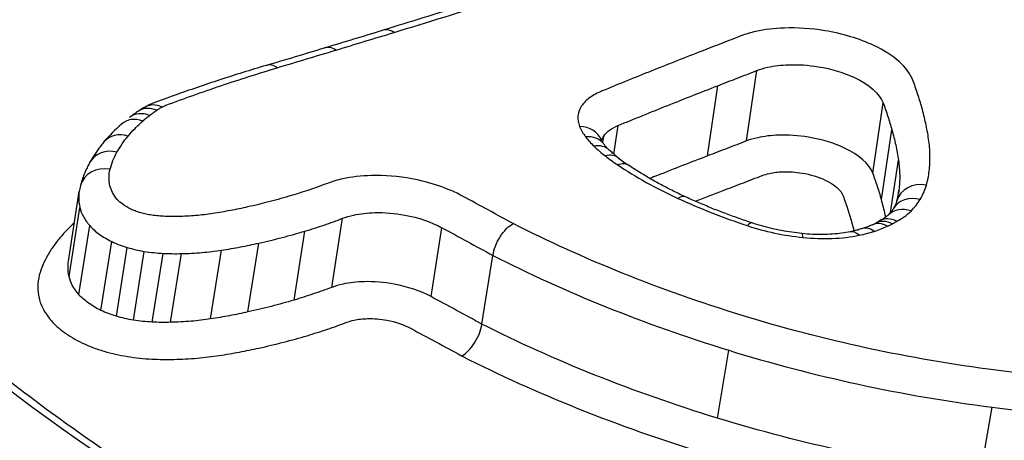
# Model space of a CAD drawing. Units: millimetres. Extents: x -3190 to 5310, y -2735 to 4074.
# Drawn here: x 2944 to 2947, y -407 to -406 of the extents above; entities that cross this region are included whole.
import ezdxf

# ---------------------------------------------------------------- set-up
doc = ezdxf.new("R2010")
doc.units = ezdxf.units.MM
doc.header["$LTSCALE"] = 100
doc.layers.add('SW_Toestellen', color=2, linetype='Continuous')

msp = doc.modelspace()

# ---------------------------------------------------------------- linework, layer by layer
at = {"layer": 'SW_Toestellen'}
for p, q in [((2946.527, -406.2029), (2946.5648, -405.9417)), ((2946.382, -406.2586), (2946.4201, -405.9979)), ((2946.9953, -406.3221), (2947.0337, -406.062)), ((2946.0344, -406.2522), (2946.0503, -406.1457)), ((2945.9931, -406.209), (2945.9967, -406.185)), ((2947.0275, -406.4208), (2947.0663, -406.1616)), ((2947.061, -406.469), (2947.0905, -406.2743)), ((2944.0105, -406.649), (2944.0503, -406.3911)), ((2947.0894, -406.4053), (2947.0923, -406.3862)), ((2944.013, -406.7067), (2944.0528, -406.4501)), ((2944.0494, -406.7733), (2944.0895, -406.5173)), ((2944.9877, -406.7464), (2945.0277, -406.4901)), ((2944.8475, -406.7936), (2944.8877, -406.5378)), ((2945.3564, -406.7809), (2945.3965, -406.525)), ((2944.1311, -406.8319), (2944.1715, -406.5764)), ((2944.6763, -406.8378), (2944.7167, -406.5823)), ((2944.1883, -406.8537), (2944.2287, -406.5984)), ((2944.2515, -406.868), (2944.292, -406.6128)), ((2944.321, -406.8753), (2944.3615, -406.6202)), ((2944.3894, -406.8762), (2944.4299, -406.6212)), ((2944.5381, -406.8636), (2944.5786, -406.6084)), ((2945.5451, -406.8829), (2945.5856, -406.6279)), ((2946.4187, -407.2317), (2946.4605, -406.9799)), ((2947.3954, -407.4412), (2947.438, -407.1912))]:
    msp.add_line(p, q, dxfattribs=at)
for centre, major_axis, ratio, start_param, end_param in [((2947.8553, -435.9713), (-2.971, -36.8302), 0.29651, 1.463741, 3.528787), ((2907.5535, -401.3276), (-57.5334, -7.3922), 0.205487, 2.251934, 2.256883), ((2945.206, -405.8876), (-0.029, 0.0957), 0.619722, 5.636929, 6.283185), ((2907.3958, -400.7749), (-57.7162, -7.0529), 0.212781, 2.24829, 2.253228), ((2944.9899, -405.9529), (-0.0289, 0.0957), 0.61596, 5.634401, 6.283185), ((2944.7728, -406.0182), (-0.0287, 0.0958), 0.612201, 5.631915, 6.283185), ((2944.8612, -406.5639), (-0.7409, 0.2942), 0.657972, 5.800312, 5.849277), ((2944.325, -406.1757), (-0.0548, 0.0837), 0.766267, 5.422444, 6.283185), ((2944.3445, -406.1638), (-0.0497, 0.0868), 0.74381, 5.467658, 6.283185), ((2944.2736, -406.2153), (-0.0661, 0.0751), 0.806515, 5.308621, 6.283185), ((2944.9386, -406.6227), (-0.8304, 0.3407), 0.648758, 5.863545, 5.927478), ((2944.2986, -406.1946), (-0.0614, 0.0789), 0.791638, 5.357564, 6.283185), ((2945.3952, -406.8618), (-1.3476, 0.4929), 0.602398, 5.965932, 6.067639), ((2945.8944, -406.2357), (0.093, 0.0368), 0.838164, 0, 1.116978), ((2944.2188, -406.271), (-0.0766, 0.0643), 0.833819, 5.183314, 6.283185), ((2945.9168, -406.274), (0.0792, 0.061), 0.774251, 0, 0.890766), ((2945.9477, -406.3084), (0.0696, 0.0718), 0.714167, 0, 0.783023), ((2944.1775, -406.3305), (-0.0873, 0.0488), 0.854404, 5.022279, 6.283185), ((2945.9897, -406.3446), (0.0612, 0.0791), 0.647467, 0, 0.707898), ((2946.6316, -406.2048), (-0.7094, 0.1611), 0.397243, 0.707498, 0.7996), ((2944.1517, -406.3939), (-0.0967, 0.0254), 0.866041, 4.802814, 6.283185), ((2946.0354, -406.3775), (0.0558, 0.083), 0.595738, 0, 0.667426), ((2944.4678, -406.4659), (-0.4155, 0.0858), 0.723124, 6.2444, 6.319916), ((2947.1807, -406.4527), (-0.0961, 0.0277), 0.863832, 4.821918, 6.283185), ((2946.2591, -406.5016), (0.0417, 0.0909), 0.423271, 0, 0.588713), ((2947.1576, -406.5055), (-0.0858, 0.0514), 0.846779, 5.042168, 6.283185), ((2945.4851, -406.3498), (1.6084, -0.0156), 0.366453, 6.181779, 6.230482), ((2947.1238, -406.5482), (-0.0707, 0.0707), 0.809822, 5.245347, 6.283185), ((2946.5163, -406.6024), (0.0314, 0.0949), 0.264676, 0, 0.554647), ((2947.0361, -406.6047), (-0.0418, 0.0908), 0.685435, 5.511095, 6.283185), ((2946.6329, -406.4338), (-0.4428, -0.003), 0.321507, 2.523522, 2.579217), ((2947.054, -406.5959), (-0.046, 0.0888), 0.709693, 5.478744, 6.283185), ((2946.7226, -406.6462), (0.0102, 0.0995), 0.093817, 5.745469, 6.283185), ((2946.9314, -406.6381), (-0.0201, 0.098), 0.511244, 5.648562, 6.283185), ((2946.9872, -406.6236), (-0.0306, 0.0952), 0.607238, 5.588091, 6.283185)]:
    msp.add_ellipse(centre, major_axis=major_axis, ratio=ratio, start_param=start_param, end_param=end_param, dxfattribs=at)
for points, knots in [([(2944.3184, -421.5693), (2944.3146, -421.5312), (2944.3107, -421.4931), (2944.1028, -419.4589), (2943.8563, -417.5327), (2942.9841, -411.9212), (2942.238, -408.5557), (2940.786, -403.8396), (2940.1518, -402.2018), (2938.7425, -399.3693), (2937.9634, -398.2368), (2936.3029, -396.6769), (2935.4255, -396.3056), (2934.5494, -396.3816)], [-5.393075, -5.393075, -5.393075, -5.393075, -5.380776, -5.380776, -4.736422, -4.736422, -3.413264, -3.413264, -2.527581, -2.527581, -1.560126, -1.560126, -0.531295, -0.531295, -0.531295, -0.531295]), ([(2948.4331, -440.8743), (2948.3415, -438.8514), (2948.2129, -436.808), (2947.8852, -432.7353), (2947.6863, -430.7061), (2947.2226, -426.709), (2946.958, -424.7413), (2946.3686, -420.9116), (2946.0437, -419.0501), (2945.3392, -415.4726), (2944.9594, -413.7577), (2944.1487, -410.5054), (2943.7173, -408.9708), (2942.8096, -406.1264), (2942.3334, -404.8187), (2941.3344, -402.4578), (2940.8133, -401.4049), (2939.6845, -399.5431), (2939.0827, -398.7298), (2937.9302, -397.6371), (2937.4659, -397.2774), (2936.3812, -396.6914), (2935.7523, -396.4677), (2935.0712, -396.3892)], [-1.185324, -1.185324, -1.185324, -1.185324, -1.022092, -1.022092, -0.859162, -0.859162, -0.696223, -0.696223, -0.532889, -0.532889, -0.368551, -0.368551, -0.20208, -0.20208, -0.0344, -0.0344, 0.13328, 0.13328, 0.30096, 0.30096, 0.396218, 0.396218, 0.491477, 0.491477, 0.491477, 0.491477]), ([(2948.8127, -408.7637), (2949.8212, -408.7637), (2950.7632, -408.5596), (2952.1506, -407.8644), (2952.6132, -407.3912), (2952.931, -406.4403), (2952.846, -405.9714), (2952.2194, -405.1182), (2951.6672, -404.7371), (2950.4123, -404.214), (2949.7756, -404.0357), (2948.5812, -403.8118), (2948.0397, -403.7447), (2947.1662, -403.6843), (2946.8319, -403.6727), (2946.5055, -403.6727)], [-1.627453, -1.627453, -1.627453, -1.627453, -1.314426, -1.314426, -1.015302, -1.015302, -0.747997, -0.747997, -0.474083, -0.474083, -0.263379, -0.263379, -0.1013, -0.1013, 0, 0, 0, 0]), ([(2946.5205, -403.8018), (2946.8406, -403.8018), (2947.1684, -403.8132), (2948.0249, -403.8728), (2948.5559, -403.9388), (2949.7267, -404.1592), (2950.3507, -404.3345), (2951.5803, -404.8481), (2952.121, -405.2215), (2952.6833, -405.987), (2952.7829, -406.3617), (2952.7244, -406.7301)], [0, 0, 0, 0, 0.1012998, 0.1012998, 0.2633794, 0.2633794, 0.4740829, 0.4740829, 0.7479974, 0.7479974, 0.9703667, 0.9703667, 0.9703667, 0.9703667]), ([(2952.6981, -406.8526), (2952.7166, -406.546), (2952.625, -406.2378), (2952.1276, -405.5223), (2951.5898, -405.1424), (2950.3562, -404.621), (2949.727, -404.4434), (2948.5462, -404.2205), (2948.0106, -404.1538), (2947.1467, -404.0938), (2946.816, -404.0823), (2946.4932, -404.0823)], [-0.9025017, -0.9025017, -0.9025017, -0.9025017, -0.7250498, -0.7250498, -0.4598614, -0.4598614, -0.2554786, -0.2554786, -0.098261, -0.098261, 0, 0, 0, 0]), ([(2947.0516, -404.222), (2947.192, -404.2276), (2947.3331, -404.2354), (2947.9957, -404.2817), (2948.5207, -404.3473), (2949.6778, -404.5666), (2950.2941, -404.7413), (2951.5021, -405.2529), (2952.0284, -405.625), (2952.5894, -406.4319), (2952.6571, -406.8589), (2952.5168, -407.2665)], [0.0555994, 0.0555994, 0.0555994, 0.0555994, 0.098261, 0.098261, 0.2554786, 0.2554786, 0.4598614, 0.4598614, 0.7250498, 0.7250498, 0.9705024, 0.9705024, 0.9705024, 0.9705024]), ([(2948.7968, -408.7421), (2948.6654, -408.7421), (2948.533, -408.7387), (2948.2667, -408.7254), (2948.1328, -408.7153), (2947.8645, -408.6887), (2947.73, -408.6721), (2947.4615, -408.6324), (2947.3274, -408.6094), (2947.0603, -408.5571), (2946.9273, -408.5279), (2946.6635, -408.4635), (2946.5326, -408.4284), (2946.2736, -408.3527), (2946.1456, -408.312), (2945.8932, -408.2257), (2945.7689, -408.1799), (2945.5248, -408.0838), (2945.405, -408.0335), (2945.1706, -407.9287), (2945.056, -407.8742), (2944.8329, -407.7617), (2944.7243, -407.7037), (2944.5138, -407.5848), (2944.4119, -407.5238), (2944.2154, -407.3996), (2944.1207, -407.3363), (2943.9393, -407.2079), (2943.8525, -407.1429), (2943.6873, -407.0117), (2943.6088, -406.9456), (2943.4606, -406.8128), (2943.3908, -406.7462), (2943.2605, -406.6131), (2943.1998, -406.5465), (2943.0878, -406.4141), (2943.0364, -406.3482), (2942.9432, -406.2176), (2942.9014, -406.1529), (2942.8272, -406.0249), (2942.7948, -405.9617), (2942.7423, -405.8429), (2942.7212, -405.7871), (2942.6786, -405.6503), (2942.662, -405.5706), (2942.6464, -405.4168), (2942.6473, -405.3427), (2942.6566, -405.2712)], [0, 0, 0, 0, 0.0412875, 0.0412875, 0.0825821, 0.0825821, 0.1238748, 0.1238748, 0.1651616, 0.1651616, 0.206437, 0.206437, 0.2476923, 0.2476923, 0.2889144, 0.2889144, 0.3300919, 0.3300919, 0.3712141, 0.3712141, 0.4122694, 0.4122694, 0.4532422, 0.4532422, 0.4941152, 0.4941152, 0.5348748, 0.5348748, 0.57551, 0.57551, 0.616012, 0.616012, 0.6563729, 0.6563729, 0.6965927, 0.6965927, 0.7366919, 0.7366919, 0.776726, 0.776726, 0.8168104, 0.8168104, 0.853381, 0.853381, 0.9082369, 0.9082369, 0.9630928, 0.9630928, 0.9630928, 0.9630928]), ([(2945.912, -405.5616), (2945.8638, -405.5772), (2945.8154, -405.5927), (2945.7183, -405.6238), (2945.6696, -405.6392), (2945.5718, -405.67), (2945.5228, -405.6854), (2945.4245, -405.716), (2945.3752, -405.7312), (2945.2763, -405.7616), (2945.2267, -405.7768), (2945.177, -405.7919)], [0, 0, 0, 0, 0.01991622, 0.01991622, 0.03983245, 0.03983245, 0.05974867, 0.05974867, 0.0796649, 0.0796649, 0.09958112, 0.09958112, 0.09958112, 0.09958112]), ([(2945.2186, -405.8003), (2945.3432, -405.7624), (2945.4668, -405.7241), (2945.7123, -405.647), (2945.8342, -405.608), (2945.955, -405.5688)], [-0.09958112, -0.09958112, -0.09958112, -0.09958112, -0.04978954, -0.04978954, 0, 0, 0, 0]), ([(2947.1439, -405.9772), (2947.1265, -405.9304), (2947.0736, -405.8837), (2946.9459, -405.8237), (2946.8824, -405.8047), (2946.7665, -405.7857), (2946.715, -405.7822), (2946.6293, -405.7852), (2946.5938, -405.7896), (2946.5417, -405.8011), (2946.5231, -405.8067), (2946.5061, -405.8132)], [-0.08246372, -0.08246372, -0.08246372, -0.08246372, -0.05438722, -0.05438722, -0.03447078, -0.03447078, -0.01915043, -0.01915043, -0.00736555, -0.00736555, 0, 0, 0, 0]), ([(2945.0025, -405.8659), (2945.0386, -405.855), (2945.0746, -405.8441), (2945.1467, -405.8222), (2945.1826, -405.8113), (2945.2186, -405.8003)], [-0.02872078, -0.02872078, -0.02872078, -0.02872078, -0.01436035, -0.01436035, 0, 0, 0, 0]), ([(2946.5061, -405.8132), (2946.482, -405.8225), (2946.4579, -405.8319), (2946.4097, -405.8506), (2946.3856, -405.8599), (2946.3615, -405.8693)], [-0.02096207, -0.02096207, -0.02096207, -0.02096207, -0.01048103, -0.01048103, 0, 0, 0, 0]), ([(2942.7054, -405.8893), (2942.7527, -405.9907), (2942.8115, -406.0937), (2943.1944, -406.6606), (2943.7321, -407.1409), (2944.9563, -407.8753), (2945.5784, -408.155), (2946.752, -408.5213), (2947.2864, -408.6377), (2948.1533, -408.7432), (2948.4863, -408.7637), (2948.8127, -408.7637)], [-0.8095074, -0.8095074, -0.8095074, -0.8095074, -0.7479974, -0.7479974, -0.4740829, -0.4740829, -0.2633794, -0.2633794, -0.1012998, -0.1012998, 0, 0, 0, 0]), ([(2944.7855, -405.9313), (2944.8217, -405.9204), (2944.8579, -405.9095), (2944.9303, -405.8877), (2944.9664, -405.8768), (2945.0025, -405.8659)], [-0.0287211, -0.0287211, -0.0287211, -0.0287211, -0.01436051, -0.01436051, 0, 0, 0, 0]), ([(2946.3615, -405.8693), (2946.2993, -405.8935), (2946.2373, -405.9179), (2946.1138, -405.9673), (2946.0523, -405.9922), (2945.991, -406.0174)], [-0.05410613, -0.05410613, -0.05410613, -0.05410613, -0.02705278, -0.02705278, 0, 0, 0, 0]), ([(2944.7441, -405.9224), (2944.7152, -405.9311), (2944.6864, -405.9399), (2944.6294, -405.9578), (2944.601, -405.9669), (2944.5447, -405.9854), (2944.5167, -405.9948), (2944.4612, -406.0138), (2944.4335, -406.0235), (2944.3787, -406.0431), (2944.3515, -406.0531), (2944.3245, -406.0632)], [0.00000234, 0.00000234, 0.00000234, 0.00000234, 0.01129402, 0.01129402, 0.0225857, 0.0225857, 0.03387737, 0.03387737, 0.04516905, 0.04516905, 0.05645325, 0.05645325, 0.05645325, 0.05645325]), ([(2944.3724, -406.0704), (2944.4388, -406.0455), (2944.5065, -406.0215), (2944.6442, -405.9751), (2944.7143, -405.9528), (2944.7855, -405.9313)], [-0.05646073, -0.05646073, -0.05646073, -0.05646073, -0.02823181, -0.02823181, -0.000006, -0.000006, -0.000006, -0.000006]), ([(2946.5648, -405.9417), (2946.5773, -405.9369), (2946.591, -405.9328), (2946.6293, -405.9243), (2946.6554, -405.9211), (2946.7185, -405.9189), (2946.7564, -405.9214), (2946.8417, -405.9354), (2946.8883, -405.9494), (2946.9821, -405.9935), (2947.0209, -406.0278), (2947.0337, -406.062)], [0, 0, 0, 0, 0.00736555, 0.00736555, 0.01915043, 0.01915043, 0.03447078, 0.03447078, 0.05438722, 0.05438722, 0.08246372, 0.08246372, 0.08246372, 0.08246372]), ([(2946.4201, -405.9979), (2946.4442, -405.9885), (2946.4683, -405.9791), (2946.5166, -405.9604), (2946.5407, -405.9511), (2946.5648, -405.9417)], [0, 0, 0, 0, 0.01048103, 0.01048103, 0.02096207, 0.02096207, 0.02096207, 0.02096207]), ([(2946.0503, -406.1457), (2946.1115, -406.1206), (2946.1729, -406.0957), (2946.2961, -406.0464), (2946.358, -406.022), (2946.4201, -405.9979)], [0, 0, 0, 0, 0.02705278, 0.02705278, 0.05410613, 0.05410613, 0.05410613, 0.05410613]), ([(2947.1773, -406.0793), (2947.1725, -406.0622), (2947.1673, -406.0452), (2947.1561, -406.0111), (2947.1502, -405.9941), (2947.1439, -405.9772)], [-0.0203613, -0.0203613, -0.0203613, -0.0203613, -0.01018061, -0.01018061, 0, 0, 0, 0]), ([(2945.991, -406.0174), (2945.9736, -406.0245), (2945.9583, -406.0329), (2945.9327, -406.0516), (2945.9224, -406.062), (2945.9149, -406.0732)], [-0.01535379, -0.01535379, -0.01535379, -0.01535379, -0.00767661, -0.00767661, 0, 0, 0, 0]), ([(2944.3245, -406.0632), (2944.3225, -406.0639), (2944.3206, -406.0647), (2944.3166, -406.0663), (2944.3146, -406.0672), (2944.3106, -406.0689), (2944.3086, -406.0698), (2944.3047, -406.0717), (2944.3027, -406.0727), (2944.2988, -406.0748), (2944.2968, -406.0759), (2944.2948, -406.077)], [-0.0000032, -0.0000032, -0.0000032, -0.0000032, 0.000458608, 0.000458608, 0.000920416, 0.000920416, 0.001382223, 0.001382223, 0.001844031, 0.001844031, 0.002305839, 0.002305839, 0.002305839, 0.002305839]), ([(2944.338, -406.0894), (2944.3411, -406.0873), (2944.3443, -406.0853), (2944.3508, -406.0813), (2944.3541, -406.0793), (2944.3575, -406.0774)], [-0.003490174, -0.003490174, -0.003490174, -0.003490174, -0.001745087, -0.001745087, 0, 0, 0, 0]), ([(2944.3575, -406.0774), (2944.3597, -406.0761), (2944.362, -406.0749), (2944.367, -406.0726), (2944.3696, -406.0715), (2944.3723, -406.0705), (2944.3724, -406.0705), (2944.3724, -406.0705), (2944.3724, -406.0704)], [-0.002305839, -0.002305839, -0.002305839, -0.002305839, -0.001152919, -0.001152919, 0, 0, 0, 0.000013227, 0.000013227, 0.000013227, 0.000013227]), ([(2945.9149, -406.0732), (2945.9072, -406.0847), (2945.9026, -406.0971), (2945.9001, -406.1228), (2945.9021, -406.1361), (2945.9074, -406.1495)], [-0.01581315, -0.01581315, -0.01581315, -0.01581315, -0.00790651, -0.00790651, 0, 0, 0, 0]), ([(2947.0337, -406.062), (2947.0398, -406.0785), (2947.0456, -406.0951), (2947.0565, -406.1283), (2947.0616, -406.1449), (2947.0663, -406.1616)], [0, 0, 0, 0, 0.01018061, 0.01018061, 0.0203613, 0.0203613, 0.0203613, 0.0203613]), ([(2947.2025, -406.1958), (2947.1996, -406.1764), (2947.196, -406.1569), (2947.1876, -406.1181), (2947.1828, -406.0987), (2947.1773, -406.0793)], [-0.02308746, -0.02308746, -0.02308746, -0.02308746, -0.01154361, -0.01154361, 0, 0, 0, 0]), ([(2944.2865, -406.1291), (2944.2905, -406.1255), (2944.2946, -406.122), (2944.3029, -406.1151), (2944.3072, -406.1117), (2944.3115, -406.1083)], [-0.005404205, -0.005404205, -0.005404205, -0.005404205, -0.002702103, -0.002702103, 0, 0, 0, 0]), ([(2944.3115, -406.1083), (2944.3157, -406.105), (2944.32, -406.1018), (2944.3288, -406.0955), (2944.3333, -406.0924), (2944.338, -406.0894)], [-0.005187237, -0.005187237, -0.005187237, -0.005187237, -0.002593619, -0.002593619, 0, 0, 0, 0]), ([(2944.2319, -406.1849), (2944.24, -406.1752), (2944.2486, -406.1658), (2944.2668, -406.1471), (2944.2764, -406.138), (2944.2865, -406.1291)], [-0.01368545, -0.01368545, -0.01368545, -0.01368545, -0.00684331, -0.00684331, 0, 0, 0, 0]), ([(2945.9074, -406.1495), (2945.91, -406.1559), (2945.9131, -406.1624), (2945.9206, -406.1752), (2945.9249, -406.1816), (2945.9298, -406.188)], [-0.007579692, -0.007579692, -0.007579692, -0.007579692, -0.003789846, -0.003789846, 0, 0, 0, 0]), ([(2945.9967, -406.185), (2946.002, -406.1771), (2946.0092, -406.1698), (2946.0273, -406.1566), (2946.038, -406.1507), (2946.0503, -406.1457)], [0, 0, 0, 0, 0.00767661, 0.00767661, 0.01535379, 0.01535379, 0.01535379, 0.01535379]), ([(2944.1906, -406.2446), (2944.1963, -406.2343), (2944.2026, -406.2242), (2944.2164, -406.2043), (2944.2239, -406.1945), (2944.2319, -406.1849)], [-0.01358174, -0.01358174, -0.01358174, -0.01358174, -0.00679147, -0.00679147, 0, 0, 0, 0]), ([(2945.9298, -406.188), (2945.9343, -406.1938), (2945.9391, -406.1996), (2945.9495, -406.2111), (2945.955, -406.2168), (2945.9608, -406.2224)], [-0.006945682, -0.006945682, -0.006945682, -0.006945682, -0.003472841, -0.003472841, 0, 0, 0, 0]), ([(2946.9953, -406.3221), (2946.9828, -406.2884), (2946.9443, -406.2546), (2946.8515, -406.2108), (2946.8045, -406.1968), (2946.719, -406.1829), (2946.6812, -406.1804), (2946.6181, -406.1825), (2946.5919, -406.1856), (2946.5534, -406.1941), (2946.5396, -406.1981), (2946.527, -406.2029)], [-0.03862951, -0.03862951, -0.03862951, -0.03862951, -0.02578969, -0.02578969, -0.01634558, -0.01634558, -0.00908088, -0.00908088, -0.00349265, -0.00349265, 0, 0, 0, 0]), ([(2947.0663, -406.1616), (2947.0716, -406.1803), (2947.0762, -406.1991), (2947.0843, -406.2367), (2947.0878, -406.2555), (2947.0905, -406.2743)], [0, 0, 0, 0, 0.01154361, 0.01154361, 0.02308746, 0.02308746, 0.02308746, 0.02308746]), ([(2944.1423, -406.2067), (2944.1383, -406.2114), (2944.1344, -406.2162), (2944.1269, -406.2259), (2944.1232, -406.2308), (2944.116, -406.2407), (2944.1126, -406.2457), (2944.1058, -406.2558), (2944.1025, -406.2609), (2944.0962, -406.2712), (2944.0931, -406.2764), (2944.0902, -406.2817)], [0, 0, 0, 0, 0.00271635, 0.00271635, 0.0054327, 0.0054327, 0.00814904, 0.00814904, 0.01086539, 0.01086539, 0.01358174, 0.01358174, 0.01358174, 0.01358174]), ([(2945.9608, -406.2224), (2945.9672, -406.2286), (2945.9738, -406.2347), (2945.9879, -406.2468), (2945.9952, -406.2528), (2946.0028, -406.2587)], [-0.007582128, -0.007582128, -0.007582128, -0.007582128, -0.003791064, -0.003791064, 0, 0, 0, 0]), ([(2945.996, -406.213), (2945.995, -406.2117), (2945.9941, -406.2105), (2945.9925, -406.2082), (2945.9918, -406.2071), (2945.9905, -406.2051), (2945.99, -406.2041), (2945.989, -406.2023), (2945.9886, -406.2015), (2945.9879, -406.2001), (2945.9876, -406.1994), (2945.9874, -406.1989)], [0, 0, 0, 0, 0.001515938, 0.001515938, 0.003031877, 0.003031877, 0.004547815, 0.004547815, 0.006063754, 0.006063754, 0.007579692, 0.007579692, 0.007579692, 0.007579692]), ([(2946.0172, -406.2366), (2946.0155, -406.2349), (2946.0139, -406.2333), (2946.0107, -406.23), (2946.0092, -406.2284), (2946.0062, -406.2252), (2946.0048, -406.2237), (2946.0021, -406.2206), (2946.0008, -406.219), (2945.9983, -406.216), (2945.9971, -406.2145), (2945.996, -406.213)], [0, 0, 0, 0, 0.001389136, 0.001389136, 0.002778273, 0.002778273, 0.004167409, 0.004167409, 0.005556546, 0.005556546, 0.006945682, 0.006945682, 0.006945682, 0.006945682]), ([(2946.527, -406.2029), (2946.5028, -406.2122), (2946.4786, -406.2214), (2946.4303, -406.24), (2946.4062, -406.2493), (2946.382, -406.2586)], [-0.02089757, -0.02089757, -0.02089757, -0.02089757, -0.01044877, -0.01044877, 0, 0, 0, 0]), ([(2947.2045, -406.3149), (2947.2068, -406.2952), (2947.2078, -406.2755), (2947.2071, -406.2357), (2947.2055, -406.2158), (2947.2025, -406.1958)], [-0.02373342, -0.02373342, -0.02373342, -0.02373342, -0.0118663, -0.0118663, 0, 0, 0, 0]), ([(2944.1649, -406.3082), (2944.1678, -406.2972), (2944.1713, -406.2865), (2944.1799, -406.2653), (2944.1849, -406.2549), (2944.1906, -406.2446)], [-0.01350042, -0.01350042, -0.01350042, -0.01350042, -0.00675084, -0.00675084, 0, 0, 0, 0]), ([(2946.0028, -406.2587), (2946.0101, -406.2643), (2946.0175, -406.2699), (2946.0328, -406.2809), (2946.0406, -406.2864), (2946.0486, -406.2918)], [-0.007207245, -0.007207245, -0.007207245, -0.007207245, -0.003603623, -0.003603623, 0, 0, 0, 0]), ([(2946.0508, -406.2655), (2946.0483, -406.2635), (2946.0459, -406.2616), (2946.0411, -406.2577), (2946.0387, -406.2558), (2946.0341, -406.2519), (2946.0319, -406.25), (2946.0275, -406.2461), (2946.0254, -406.2442), (2946.0212, -406.2404), (2946.0192, -406.2385), (2946.0172, -406.2366)], [0, 0, 0, 0, 0.001516426, 0.001516426, 0.003032851, 0.003032851, 0.004549277, 0.004549277, 0.006065703, 0.006065703, 0.007582128, 0.007582128, 0.007582128, 0.007582128]), ([(2946.382, -406.2586), (2946.3198, -406.2825), (2946.2579, -406.3067), (2946.1867, -406.3348), (2946.1773, -406.3386), (2946.168, -406.3423)], [-0.05365837, -0.05365837, -0.05365837, -0.05365837, -0.02682806, -0.02682806, -0.02274282, -0.02274282, -0.02274282, -0.02274282]), ([(2944.0902, -406.2817), (2944.0871, -406.2872), (2944.0842, -406.2927), (2944.0786, -406.304), (2944.076, -406.3096), (2944.071, -406.3211), (2944.0686, -406.3269), (2944.0642, -406.3386), (2944.0621, -406.3445), (2944.0583, -406.3564), (2944.0566, -406.3624), (2944.055, -406.3684)], [0, 0, 0, 0, 0.00270008, 0.00270008, 0.00540017, 0.00540017, 0.00810025, 0.00810025, 0.01080034, 0.01080034, 0.01350042, 0.01350042, 0.01350042, 0.01350042]), ([(2946.0486, -406.2918), (2946.0819, -406.3141), (2946.1173, -406.3358), (2946.1921, -406.3774), (2946.2314, -406.3973), (2946.2724, -406.4162)], [-0.02986975, -0.02986975, -0.02986975, -0.02986975, -0.01493683, -0.01493683, 0, 0, 0, 0]), ([(2946.3008, -406.4107), (2946.2853, -406.4036), (2946.2701, -406.3963), (2946.2402, -406.3815), (2946.2255, -406.374), (2946.1969, -406.3587), (2946.1828, -406.3509), (2946.1555, -406.3351), (2946.1421, -406.3271), (2946.1161, -406.311), (2946.1035, -406.3028), (2946.0912, -406.2945)], [0, 0, 0, 0, 0.00597395, 0.00597395, 0.0119479, 0.0119479, 0.01792185, 0.01792185, 0.0238958, 0.0238958, 0.02986975, 0.02986975, 0.02986975, 0.02986975]), ([(2947.0905, -406.2743), (2947.0933, -406.2931), (2947.0949, -406.3118), (2947.0955, -406.3492), (2947.0945, -406.3677), (2947.0923, -406.3862)], [0, 0, 0, 0, 0.0118663, 0.0118663, 0.02373342, 0.02373342, 0.02373342, 0.02373342]), ([(2944.1645, -406.3698), (2944.1621, -406.3593), (2944.1609, -406.3488), (2944.161, -406.3282), (2944.1623, -406.3181), (2944.1649, -406.3082)], [-0.01224546, -0.01224546, -0.01224546, -0.01224546, -0.00612354, -0.00612354, 0, 0, 0, 0]), ([(2945.4731, -406.4077), (2945.4196, -406.3788), (2945.3537, -406.3565), (2945.2348, -406.3344), (2945.1833, -406.3302), (2945.0969, -406.3323), (2945.061, -406.3364), (2945.0081, -406.348), (2944.9891, -406.3536), (2944.9717, -406.3603)], [-0.05545613, -0.05545613, -0.05545613, -0.05545613, -0.03447528, -0.03447528, -0.01915293, -0.01915293, -0.00736651, -0.00736651, 0, 0, 0, 0]), ([(2946.4402, -406.387), (2946.4644, -406.3777), (2946.4885, -406.3684), (2946.5369, -406.3498), (2946.561, -406.3405), (2946.5852, -406.3313)], [0, 0, 0, 0, 0.01044877, 0.01044877, 0.02089757, 0.02089757, 0.02089757, 0.02089757]), ([(2946.5852, -406.3313), (2946.5933, -406.3282), (2946.6022, -406.3256), (2946.6269, -406.3201), (2946.6438, -406.3181), (2946.6845, -406.3167), (2946.7089, -406.3184), (2946.7638, -406.3274), (2946.7939, -406.3364), (2946.853, -406.3643), (2946.8772, -406.3857), (2946.8851, -406.4069)], [0, 0, 0, 0, 0.00349265, 0.00349265, 0.00908088, 0.00908088, 0.01634558, 0.01634558, 0.02578969, 0.02578969, 0.03862951, 0.03862951, 0.03862951, 0.03862951]), ([(2947.0275, -406.4208), (2947.0229, -406.4043), (2947.0179, -406.3878), (2947.0071, -406.3549), (2947.0014, -406.3385), (2946.9953, -406.3221)], [-0.01930264, -0.01930264, -0.01930264, -0.01930264, -0.00965116, -0.00965116, 0, 0, 0, 0]), ([(2947.194, -406.3672), (2947.1965, -406.3586), (2947.1986, -406.3499), (2947.2021, -406.3325), (2947.2035, -406.3237), (2947.2045, -406.3149)], [-0.01064834, -0.01064834, -0.01064834, -0.01064834, -0.00532402, -0.00532402, 0, 0, 0, 0]), ([(2944.1918, -406.4197), (2944.1847, -406.4116), (2944.1788, -406.4032), (2944.1697, -406.3865), (2944.1665, -406.3781), (2944.1645, -406.3698)], [-0.009643709, -0.009643709, -0.009643709, -0.009643709, -0.004821854, -0.004821854, 0, 0, 0, 0]), ([(2944.9717, -406.3603), (2944.9505, -406.3684), (2944.9288, -406.3763), (2944.8844, -406.3914), (2944.8618, -406.3986), (2944.8387, -406.4055)], [-0.01797355, -0.01797355, -0.01797355, -0.01797355, -0.0089874, -0.0089874, 0, 0, 0, 0]), ([(2947.1709, -406.4201), (2947.176, -406.4116), (2947.1805, -406.4029), (2947.1882, -406.3852), (2947.1914, -406.3763), (2947.194, -406.3672)], [-0.01120147, -0.01120147, -0.01120147, -0.01120147, -0.00560046, -0.00560046, 0, 0, 0, 0]), ([(2944.0503, -406.3911), (2944.0492, -406.3982), (2944.0486, -406.4053), (2944.0485, -406.4248), (2944.0499, -406.4374), (2944.0528, -406.4501)], [0.002553027, 0.002553027, 0.002553027, 0.002553027, 0.006123535, 0.006123535, 0.012245458, 0.012245458, 0.012245458, 0.012245458]), ([(2944.8387, -406.4055), (2944.8125, -406.4133), (2944.7857, -406.4208), (2944.7313, -406.435), (2944.7036, -406.4417), (2944.6754, -406.448)], [-0.02043913, -0.02043913, -0.02043913, -0.02043913, -0.01022018, -0.01022018, 0, 0, 0, 0]), ([(2945.6606, -406.5097), (2945.6297, -406.4928), (2945.5987, -406.4759), (2945.5362, -406.4419), (2945.5046, -406.4248), (2945.4731, -406.4077)], [-0.0245608, -0.0245608, -0.0245608, -0.0245608, -0.01238942, -0.01238942, 0, 0, 0, 0]), ([(2946.5477, -406.5074), (2946.5303, -406.5017), (2946.5132, -406.4958), (2946.4791, -406.4837), (2946.4623, -406.4776), (2946.429, -406.4649), (2946.4125, -406.4585), (2946.3799, -406.4453), (2946.3638, -406.4385), (2946.332, -406.4248), (2946.3163, -406.4178), (2946.3008, -406.4107)], [0.00000212, 0.00000212, 0.00000212, 0.00000212, 0.00589869, 0.00589869, 0.01179526, 0.01179526, 0.01769184, 0.01769184, 0.02358841, 0.02358841, 0.02948498, 0.02948498, 0.02948498, 0.02948498]), ([(2946.8851, -406.4069), (2946.891, -406.4229), (2946.8966, -406.4389), (2946.9071, -406.4709), (2946.9119, -406.487), (2946.9165, -406.5031)], [0, 0, 0, 0, 0.00965116, 0.00965116, 0.01930264, 0.01930264, 0.01930264, 0.01930264]), ([(2944.2425, -406.4563), (2944.2318, -406.4511), (2944.222, -406.4453), (2944.2049, -406.433), (2944.1976, -406.4265), (2944.1918, -406.4197)], [-0.007968913, -0.007968913, -0.007968913, -0.007968913, -0.003984457, -0.003984457, 0, 0, 0, 0]), ([(2944.6754, -406.448), (2944.6545, -406.4527), (2944.6333, -406.4571), (2944.5901, -406.4652), (2944.5682, -406.4689), (2944.546, -406.4724)], [-0.01518464, -0.01518464, -0.01518464, -0.01518464, -0.00759272, -0.00759272, 0, 0, 0, 0]), ([(2946.2724, -406.4162), (2946.3129, -406.4348), (2946.3547, -406.4526), (2946.4406, -406.4864), (2946.4847, -406.5023), (2946.5297, -406.5173)], [-0.02948498, -0.02948498, -0.02948498, -0.02948498, -0.01474422, -0.01474422, -0.00000431, -0.00000431, -0.00000431, -0.00000431]), ([(2947.0432, -406.4859), (2947.0426, -406.4828), (2947.042, -406.4797), (2947.0373, -406.458), (2947.0327, -406.4394), (2947.0275, -406.4208)], [-0.01255622, -0.01255622, -0.01255622, -0.01255622, -0.01076932, -0.01076932, 0, 0, 0, 0]), ([(2947.0846, -406.425), (2947.0841, -406.4269), (2947.0835, -406.4288), (2947.0822, -406.4326), (2947.0814, -406.4345), (2947.0799, -406.4383), (2947.079, -406.4403), (2947.0772, -406.4442), (2947.0762, -406.4461), (2947.0741, -406.4501), (2947.073, -406.4521), (2947.0717, -406.4541)], [0, 0, 0, 0, 0.00224029, 0.00224029, 0.00448059, 0.00448059, 0.00672088, 0.00672088, 0.00896118, 0.00896118, 0.01120147, 0.01120147, 0.01120147, 0.01120147]), ([(2947.1372, -406.463), (2947.144, -406.4562), (2947.1502, -406.4492), (2947.1614, -406.4349), (2947.1665, -406.4276), (2947.1709, -406.4201)], [-0.009785602, -0.009785602, -0.009785602, -0.009785602, -0.004892801, -0.004892801, 0, 0, 0, 0]), ([(2944.0528, -406.4501), (2944.0554, -406.4612), (2944.0598, -406.4725), (2944.0721, -406.4951), (2944.08, -406.5063), (2944.0895, -406.5173)], [0, 0, 0, 0, 0.004821854, 0.004821854, 0.009643709, 0.009643709, 0.009643709, 0.009643709]), ([(2944.2746, -406.4686), (2944.2688, -406.4669), (2944.2633, -406.465), (2944.2525, -406.4609), (2944.2474, -406.4587), (2944.2425, -406.4563)], [-0.003654185, -0.003654185, -0.003654185, -0.003654185, -0.001827093, -0.001827093, 0, 0, 0, 0]), ([(2944.3139, -406.4775), (2944.3072, -406.4764), (2944.3006, -406.4751), (2944.2874, -406.4721), (2944.2809, -406.4704), (2944.2746, -406.4686)], [-0.004072903, -0.004072903, -0.004072903, -0.004072903, -0.002036452, -0.002036452, 0, 0, 0, 0]), ([(2944.3623, -406.4826), (2944.3543, -406.4822), (2944.3462, -406.4816), (2944.3301, -406.4799), (2944.322, -406.4788), (2944.3139, -406.4775)], [-0.004886944, -0.004886944, -0.004886944, -0.004886944, -0.002443472, -0.002443472, 0, 0, 0, 0]), ([(2944.4175, -406.4834), (2944.4084, -406.4836), (2944.3993, -406.4836), (2944.3809, -406.4834), (2944.3716, -406.4831), (2944.3623, -406.4826)], [-0.005685942, -0.005685942, -0.005685942, -0.005685942, -0.002842971, -0.002842971, 0, 0, 0, 0]), ([(2944.546, -406.4724), (2944.5256, -406.4755), (2944.5046, -406.478), (2944.4617, -406.4817), (2944.4397, -406.4829), (2944.4175, -406.4834)], [-0.01395852, -0.01395852, -0.01395852, -0.01395852, -0.00697976, -0.00697976, 0, 0, 0, 0]), ([(2945.0277, -406.4901), (2945.0405, -406.4852), (2945.0545, -406.4811), (2945.0935, -406.4726), (2945.1199, -406.4696), (2945.1835, -406.468), (2945.2214, -406.4711), (2945.3088, -406.4873), (2945.3573, -406.5038), (2945.3965, -406.525)], [0, 0, 0, 0, 0.00736651, 0.00736651, 0.01915293, 0.01915293, 0.03447528, 0.03447528, 0.05545613, 0.05545613, 0.05545613, 0.05545613]), ([(2947.0531, -406.4775), (2947.052, -406.4786), (2947.0506, -406.4799), (2947.0476, -406.4825), (2947.0459, -406.4838), (2947.0422, -406.4866), (2947.0402, -406.4881), (2947.0357, -406.491), (2947.0334, -406.4925), (2947.0282, -406.4955), (2947.0254, -406.497), (2947.0225, -406.4985)], [0, 0, 0, 0, 0.00212617, 0.00212617, 0.00425234, 0.00425234, 0.00637851, 0.00637851, 0.00850468, 0.00850468, 0.01063086, 0.01063086, 0.01063086, 0.01063086]), ([(2947.0717, -406.4541), (2947.0709, -406.4556), (2947.07, -406.457), (2947.068, -406.46), (2947.0669, -406.4615), (2947.0646, -406.4646), (2947.0633, -406.4662), (2947.0607, -406.4693), (2947.0593, -406.4709), (2947.0564, -406.4742), (2947.0548, -406.4758), (2947.0531, -406.4775)], [0, 0, 0, 0, 0.00195712, 0.00195712, 0.003914241, 0.003914241, 0.005871361, 0.005871361, 0.007828481, 0.007828481, 0.009785602, 0.009785602, 0.009785602, 0.009785602]), ([(2947.0841, -406.5011), (2947.094, -406.4959), (2947.1032, -406.4903), (2947.1212, -406.4776), (2947.1297, -406.4705), (2947.1372, -406.463)], [-0.01020924, -0.01020924, -0.01020924, -0.01020924, -0.00542963, -0.00542963, 0, 0, 0, 0]), ([(2944.0324, -406.5073), (2944.0252, -406.5138), (2944.0182, -406.5204), (2944.001, -406.5375), (2943.9911, -406.5482), (2943.9818, -406.559)], [0.00279357, 0.00279357, 0.00279357, 0.00279357, 0.00778469, 0.00778469, 0.0155658, 0.0155658, 0.0155658, 0.0155658]), ([(2944.0895, -406.5173), (2944.099, -406.5282), (2944.1108, -406.5388), (2944.1384, -406.5587), (2944.1542, -406.568), (2944.1715, -406.5764)], [0, 0, 0, 0, 0.003984457, 0.003984457, 0.007968913, 0.007968913, 0.007968913, 0.007968913]), ([(2944.8877, -406.5378), (2944.912, -406.5305), (2944.9358, -406.5229), (2944.9825, -406.507), (2945.0054, -406.4987), (2945.0277, -406.4901)], [0, 0, 0, 0, 0.0089874, 0.0089874, 0.01797355, 0.01797355, 0.01797355, 0.01797355]), ([(2945.5856, -406.6279), (2945.5873, -406.6168), (2945.5906, -406.605), (2945.5999, -406.5812), (2945.6059, -406.5695), (2945.6196, -406.5477), (2945.6273, -406.5378), (2945.6436, -406.5211), (2945.652, -406.5144), (2945.6603, -406.5099), (2945.6605, -406.5098), (2945.6606, -406.5097)], [-0.01569817, -0.01569817, -0.01569817, -0.01569817, -0.01179256, -0.01179256, -0.00788648, -0.00788648, -0.00397943, -0.00397943, 0, 0, 0.00007298, 0.00007298, 0.00007298, 0.00007298]), ([(2946.5074, -406.8497), (2946.3554, -406.8029), (2946.2075, -406.7505), (2945.9242, -406.6365), (2945.7887, -406.5749), (2945.6606, -406.5097)], [-0.09762755, -0.09762755, -0.09762755, -0.09762755, -0.04881377, -0.04881377, -0.00021464, -0.00021464, -0.00021464, -0.00021464]), ([(2946.5297, -406.5173), (2946.5623, -406.5281), (2946.5963, -406.5373), (2946.6656, -406.5521), (2946.701, -406.5576), (2946.7362, -406.5612)], [-0.02133758, -0.02133758, -0.02133758, -0.02133758, -0.01066977, -0.01066977, 0, 0, 0, 0]), ([(2946.7328, -406.5467), (2946.7202, -406.5454), (2946.7075, -406.5438), (2946.6822, -406.5401), (2946.6695, -406.538), (2946.6444, -406.5332), (2946.632, -406.5306), (2946.6073, -406.5248), (2946.5951, -406.5216), (2946.5711, -406.5149), (2946.5593, -406.5113), (2946.5477, -406.5074)], [0, 0, 0, 0, 0.00426752, 0.00426752, 0.00853503, 0.00853503, 0.01280255, 0.01280255, 0.01707006, 0.01707006, 0.02133758, 0.02133758, 0.02133758, 0.02133758]), ([(2946.9943, -406.5138), (2946.992, -406.5149), (2946.9897, -406.5159), (2946.985, -406.5179), (2946.9826, -406.5189), (2946.9777, -406.5209), (2946.9752, -406.5219), (2946.9701, -406.5238), (2946.9674, -406.5247), (2946.9621, -406.5266), (2946.9594, -406.5275), (2946.9566, -406.5284)], [0, 0, 0, 0, 0.001375944, 0.001375944, 0.002751888, 0.002751888, 0.004127832, 0.004127832, 0.005503776, 0.005503776, 0.00687972, 0.00687972, 0.00687972, 0.00687972]), ([(2947.0008, -406.5385), (2947.0094, -406.5357), (2947.0178, -406.5328), (2947.0341, -406.5264), (2947.042, -406.5231), (2947.0496, -406.5196)], [-0.00687972, -0.00687972, -0.00687972, -0.00687972, -0.00343986, -0.00343986, 0, 0, 0, 0]), ([(2947.0162, -406.5022), (2947.0158, -406.5025), (2947.0154, -406.5028), (2947.0144, -406.5034), (2947.0139, -406.5038), (2947.0129, -406.5044), (2947.0123, -406.5047), (2947.0112, -406.5054), (2947.0106, -406.5058), (2947.0093, -406.5064), (2947.0086, -406.5068), (2947.008, -406.5072)], [0.000205174, 0.000205174, 0.000205174, 0.000205174, 0.000870941, 0.000870941, 0.001536707, 0.001536707, 0.002202474, 0.002202474, 0.002868241, 0.002868241, 0.003534007, 0.003534007, 0.003534007, 0.003534007]), ([(2947.0841, -406.5011), (2947.0839, -406.501), (2947.0837, -406.5009), (2947.0728, -406.4956), (2947.0619, -406.4927), (2947.0411, -406.492), (2947.0314, -406.494), (2947.0205, -406.4995), (2947.0183, -406.5008), (2947.0162, -406.5022)], [-0.00007307, -0.00007307, -0.00007307, -0.00007307, 0, 0, 0.003998198, 0.003998198, 0.007910655, 0.007910655, 0.008954267, 0.008954267, 0.008954267, 0.008954267]), ([(2947.0496, -406.5196), (2947.0526, -406.5182), (2947.0557, -406.5167), (2947.0616, -406.5138), (2947.0646, -406.5123), (2947.0675, -406.5108)], [-0.002780338, -0.002780338, -0.002780338, -0.002780338, -0.001390169, -0.001390169, 0, 0, 0, 0]), ([(2947.0675, -406.5108), (2947.0711, -406.5089), (2947.0747, -406.5069), (2947.0801, -406.5036), (2947.0821, -406.5024), (2947.0841, -406.5011)], [-0.003534007, -0.003534007, -0.003534007, -0.003534007, -0.001767004, -0.001767004, -0.00070241, -0.00070241, -0.00070241, -0.00070241]), ([(2943.9818, -406.559), (2943.9724, -406.5699), (2943.9637, -406.581), (2943.9476, -406.6037), (2943.9402, -406.6152), (2943.9335, -406.6269)], [0, 0, 0, 0, 0.00782476, 0.00782476, 0.01564596, 0.01564596, 0.01564596, 0.01564596]), ([(2944.7167, -406.5823), (2944.7462, -406.5757), (2944.7752, -406.5687), (2944.8322, -406.5538), (2944.8602, -406.546), (2944.8877, -406.5378)], [0, 0, 0, 0, 0.01022018, 0.01022018, 0.02043913, 0.02043913, 0.02043913, 0.02043913]), ([(2945.3965, -406.525), (2945.4281, -406.5421), (2945.4596, -406.5592), (2945.5226, -406.5935), (2945.5541, -406.6107), (2945.5856, -406.6279)], [0, 0, 0, 0, 0.01238942, 0.01238942, 0.02477884, 0.02477884, 0.02477884, 0.02477884]), ([(2946.9113, -406.5401), (2946.9012, -406.5422), (2946.8906, -406.544), (2946.8685, -406.5469), (2946.857, -406.5481), (2946.8334, -406.5497), (2946.8213, -406.5502), (2946.7966, -406.5504), (2946.784, -406.5502), (2946.7586, -406.549), (2946.7457, -406.548), (2946.7328, -406.5467)], [0, 0, 0, 0, 0.00445109, 0.00445109, 0.00890218, 0.00890218, 0.01335328, 0.01335328, 0.01780437, 0.01780437, 0.02225546, 0.02225546, 0.02225546, 0.02225546]), ([(2946.7362, -406.5612), (2946.7729, -406.565), (2946.8095, -406.5662), (2946.8799, -406.5635), (2946.9137, -406.5595), (2946.9449, -406.5531)], [-0.02225546, -0.02225546, -0.02225546, -0.02225546, -0.01112756, -0.01112756, 0, 0, 0, 0]), ([(2946.9566, -406.5284), (2946.9539, -406.5292), (2946.951, -406.5301), (2946.9453, -406.5318), (2946.9424, -406.5327), (2946.9364, -406.5343), (2946.9334, -406.5351), (2946.9272, -406.5366), (2946.9241, -406.5373), (2946.9178, -406.5388), (2946.9146, -406.5395), (2946.9113, -406.5401)], [0, 0, 0, 0, 0.001394971, 0.001394971, 0.002789943, 0.002789943, 0.004184914, 0.004184914, 0.005579886, 0.005579886, 0.006974857, 0.006974857, 0.006974857, 0.006974857]), ([(2946.9449, -406.5531), (2946.9547, -406.5511), (2946.9643, -406.5489), (2946.9829, -406.544), (2946.992, -406.5414), (2947.0008, -406.5385)], [-0.006974857, -0.006974857, -0.006974857, -0.006974857, -0.003487429, -0.003487429, 0, 0, 0, 0]), ([(2944.1715, -406.5764), (2944.1802, -406.5807), (2944.1895, -406.5847), (2944.2086, -406.5921), (2944.2185, -406.5954), (2944.2287, -406.5984)], [0, 0, 0, 0, 0.001827093, 0.001827093, 0.003654185, 0.003654185, 0.003654185, 0.003654185]), ([(2944.5786, -406.6084), (2944.6023, -406.6047), (2944.6256, -406.6007), (2944.6717, -406.592), (2944.6944, -406.5873), (2944.7167, -406.5823)], [0, 0, 0, 0, 0.00759272, 0.00759272, 0.01518464, 0.01518464, 0.01518464, 0.01518464]), ([(2943.9335, -406.6269), (2943.9266, -406.6389), (2943.9206, -406.6511), (2943.9102, -406.6759), (2943.9059, -406.6885), (2943.9024, -406.7013)], [0, 0, 0, 0, 0.00800697, 0.00800697, 0.0160104, 0.0160104, 0.0160104, 0.0160104]), ([(2944.2287, -406.5984), (2944.2389, -406.6015), (2944.2494, -406.6042), (2944.2705, -406.609), (2944.2812, -406.6111), (2944.292, -406.6128)], [0, 0, 0, 0, 0.002036452, 0.002036452, 0.004072903, 0.004072903, 0.004072903, 0.004072903]), ([(2944.292, -406.6128), (2944.3035, -406.6147), (2944.3152, -406.6162), (2944.3384, -406.6187), (2944.35, -406.6196), (2944.3615, -406.6202)], [0, 0, 0, 0, 0.002443472, 0.002443472, 0.004886944, 0.004886944, 0.004886944, 0.004886944]), ([(2944.3615, -406.6202), (2944.373, -406.6208), (2944.3845, -406.6211), (2944.4073, -406.6215), (2944.4187, -406.6214), (2944.4299, -406.6212)], [0, 0, 0, 0, 0.002842971, 0.002842971, 0.005685942, 0.005685942, 0.005685942, 0.005685942]), ([(2944.4299, -406.6212), (2944.4556, -406.6206), (2944.481, -406.6192), (2944.5307, -406.6149), (2944.555, -406.612), (2944.5786, -406.6084)], [0, 0, 0, 0, 0.00697976, 0.00697976, 0.01395852, 0.01395852, 0.01395852, 0.01395852]), ([(2945.5856, -406.6279), (2945.7181, -406.6955), (2945.8584, -406.7594), (2946.1512, -406.8773), (2946.3037, -406.9315), (2946.4605, -406.9799)], [0, 0, 0, 0, 0.04881377, 0.04881377, 0.09762755, 0.09762755, 0.09762755, 0.09762755]), ([(2944.013, -406.7067), (2944.0101, -406.6941), (2944.0087, -406.6817), (2944.0089, -406.6626), (2944.0095, -406.6557), (2944.0105, -406.649)], [-0.01714184, -0.01714184, -0.01714184, -0.01714184, -0.00857251, -0.00857251, -0.00374837, -0.00374837, -0.00374837, -0.00374837]), ([(2943.9024, -406.7013), (2943.8987, -406.715), (2943.8967, -406.7291), (2943.8963, -406.7577), (2943.8979, -406.7722), (2943.9013, -406.7869)], [0, 0, 0, 0, 0.00857251, 0.00857251, 0.01714184, 0.01714184, 0.01714184, 0.01714184]), ([(2944.0494, -406.7733), (2944.0399, -406.7624), (2944.0321, -406.7513), (2944.0199, -406.729), (2944.0155, -406.7178), (2944.013, -406.7067)], [-0.01632027, -0.01632027, -0.01632027, -0.01632027, -0.00815973, -0.00815973, 0, 0, 0, 0]), ([(2945.3564, -406.7809), (2945.3171, -406.7598), (2945.2689, -406.7437), (2945.182, -406.7276), (2945.144, -406.7245), (2945.0804, -406.726), (2945.0539, -406.7289), (2945.0147, -406.7374), (2945.0006, -406.7415), (2944.9877, -406.7464)], [-0.02616071, -0.02616071, -0.02616071, -0.02616071, -0.01636116, -0.01636116, -0.00908953, -0.00908953, -0.00349597, -0.00349597, 0, 0, 0, 0]), ([(2944.1311, -406.8319), (2944.1138, -406.8236), (2944.0981, -406.8143), (2944.0706, -406.7946), (2944.0588, -406.7841), (2944.0494, -406.7733)], [-0.01774969, -0.01774969, -0.01774969, -0.01774969, -0.0088731, -0.0088731, 0, 0, 0, 0]), ([(2944.9877, -406.7464), (2944.9653, -406.7549), (2944.9424, -406.7631), (2944.8957, -406.7788), (2944.8718, -406.7864), (2944.8475, -406.7936)], [-0.01981268, -0.01981268, -0.01981268, -0.01981268, -0.00990837, -0.00990837, 0, 0, 0, 0]), ([(2943.9013, -406.7869), (2943.9045, -406.8009), (2943.91, -406.815), (2943.9254, -406.8431), (2943.9353, -406.8571), (2943.9473, -406.8709)], [0, 0, 0, 0, 0.00815973, 0.00815973, 0.01632027, 0.01632027, 0.01632027, 0.01632027]), ([(2944.8475, -406.7936), (2944.82, -406.8017), (2944.7919, -406.8095), (2944.7349, -406.8242), (2944.7058, -406.8312), (2944.6763, -406.8378)], [-0.02231056, -0.02231056, -0.02231056, -0.02231056, -0.01115731, -0.01115731, 0, 0, 0, 0]), ([(2945.5451, -406.8829), (2945.5136, -406.8658), (2945.4822, -406.8488), (2945.4193, -406.8148), (2945.3878, -406.7979), (2945.3564, -406.7809)], [-0.02463901, -0.02463901, -0.02463901, -0.02463901, -0.01231951, -0.01231951, 0, 0, 0, 0]), ([(2944.1883, -406.8537), (2944.1781, -406.8507), (2944.1682, -406.8474), (2944.1491, -406.8401), (2944.1399, -406.8361), (2944.1311, -406.8319)], [-0.009371629, -0.009371629, -0.009371629, -0.009371629, -0.004685814, -0.004685814, 0, 0, 0, 0]), ([(2944.6763, -406.8378), (2944.654, -406.8427), (2944.6313, -406.8474), (2944.5852, -406.856), (2944.5618, -406.8599), (2944.5381, -406.8636)], [-0.01718427, -0.01718427, -0.01718427, -0.01718427, -0.00859339, -0.00859339, 0, 0, 0, 0]), ([(2947.4534, -407.0539), (2947.2925, -407.0334), (2947.1319, -407.0058), (2946.8151, -406.9373), (2946.6591, -406.8965), (2946.5074, -406.8497)], [-0.09745072, -0.09745072, -0.09745072, -0.09745072, -0.04871604, -0.04871604, 0, 0, 0, 0]), ([(2943.9473, -406.8709), (2943.9603, -406.8858), (2943.9766, -406.9004), (2944.0147, -406.9277), (2944.0365, -406.9405), (2944.0604, -406.952)], [0, 0, 0, 0, 0.0088731, 0.0088731, 0.01774969, 0.01774969, 0.01774969, 0.01774969]), ([(2944.2515, -406.868), (2944.2407, -406.8662), (2944.23, -406.8642), (2944.2089, -406.8594), (2944.1985, -406.8567), (2944.1883, -406.8537)], [-0.008989645, -0.008989645, -0.008989645, -0.008989645, -0.004494822, -0.004494822, 0, 0, 0, 0]), ([(2944.321, -406.8753), (2944.3095, -406.8747), (2944.2979, -406.8738), (2944.2747, -406.8714), (2944.2631, -406.8698), (2944.2515, -406.868)], [-0.009150511, -0.009150511, -0.009150511, -0.009150511, -0.004575255, -0.004575255, 0, 0, 0, 0]), ([(2944.3894, -406.8762), (2944.3782, -406.8765), (2944.3668, -406.8765), (2944.344, -406.8762), (2944.3325, -406.8759), (2944.321, -406.8753)], [-0.008393706, -0.008393706, -0.008393706, -0.008393706, -0.004196853, -0.004196853, 0, 0, 0, 0]), ([(2944.5381, -406.8636), (2944.5145, -406.8672), (2944.4902, -406.8701), (2944.4405, -406.8743), (2944.4151, -406.8757), (2944.3894, -406.8762)], [-0.01831308, -0.01831308, -0.01831308, -0.01831308, -0.00915769, -0.00915769, 0, 0, 0, 0]), ([(2944.8961, -406.9257), (2944.9216, -406.9181), (2944.9467, -406.9102), (2944.9958, -406.8936), (2945.0198, -406.885), (2945.0433, -406.8761)], [0, 0, 0, 0, 0.00990837, 0.00990837, 0.01981268, 0.01981268, 0.01981268, 0.01981268]), ([(2945.0433, -406.8761), (2945.0516, -406.8729), (2945.0607, -406.8703), (2945.0859, -406.8648), (2945.103, -406.8629), (2945.144, -406.8619), (2945.1684, -406.8639), (2945.2243, -406.8743), (2945.2551, -406.8847), (2945.2801, -406.8982)], [0, 0, 0, 0, 0.00349597, 0.00349597, 0.00908953, 0.00908953, 0.01636116, 0.01636116, 0.02616071, 0.02616071, 0.02616071, 0.02616071]), ([(2945.4702, -407.001), (2945.4704, -407.001), (2945.4705, -407.0009), (2945.4788, -406.9963), (2945.4871, -406.9897), (2945.5033, -406.9729), (2945.511, -406.9631), (2945.5247, -406.9412), (2945.5306, -406.9295), (2945.54, -406.9058), (2945.5433, -406.894), (2945.5451, -406.8829)], [-0.01574682, -0.01574682, -0.01574682, -0.01574682, -0.01567395, -0.01567395, -0.01171875, -0.01171875, -0.0078117, -0.0078117, -0.00390561, -0.00390561, 0, 0, 0, 0]), ([(2946.4187, -407.2317), (2946.2623, -407.1838), (2946.11, -407.1302), (2945.8177, -407.0133), (2945.6775, -406.95), (2945.5451, -406.8829)], [-0.1034742, -0.1034742, -0.1034742, -0.1034742, -0.0517371, -0.0517371, 0, 0, 0, 0]), ([(2945.2801, -406.8982), (2945.3115, -406.9151), (2945.3429, -406.932), (2945.4058, -406.966), (2945.4372, -406.9831), (2945.4686, -407.0001), (2945.4691, -407.0004), (2945.4697, -407.0007), (2945.4702, -407.001)], [0, 0, 0, 0, 0.01231951, 0.01231951, 0.02463901, 0.02463901, 0.02463901, 0.0248541, 0.0248541, 0.0248541, 0.0248541]), ([(2944.0604, -406.952), (2944.073, -406.9581), (2944.0863, -406.9638), (2944.1138, -406.9743), (2944.1281, -406.9791), (2944.1427, -406.9834)], [0, 0, 0, 0, 0.004685814, 0.004685814, 0.009371629, 0.009371629, 0.009371629, 0.009371629]), ([(2944.7172, -406.9719), (2944.748, -406.965), (2944.7784, -406.9577), (2944.838, -406.9423), (2944.8673, -406.9342), (2944.8961, -406.9257)], [0, 0, 0, 0, 0.01115731, 0.01115731, 0.02231056, 0.02231056, 0.02231056, 0.02231056]), ([(2944.1427, -406.9834), (2944.1568, -406.9875), (2944.1711, -406.9913), (2944.2002, -406.9978), (2944.2149, -407.0006), (2944.2297, -407.003)], [0, 0, 0, 0, 0.004494822, 0.004494822, 0.008989645, 0.008989645, 0.008989645, 0.008989645]), ([(2944.5704, -406.9993), (2944.5956, -406.9954), (2944.6204, -406.9912), (2944.6694, -406.9821), (2944.6935, -406.9771), (2944.7172, -406.9719)], [0, 0, 0, 0, 0.00859339, 0.00859339, 0.01718427, 0.01718427, 0.01718427, 0.01718427]), ([(2946.4605, -406.9799), (2946.6172, -407.0282), (2946.7784, -407.0705), (2947.1057, -407.1414), (2947.2718, -407.17), (2947.438, -407.1912)], [0, 0, 0, 0, 0.04871604, 0.04871604, 0.09745072, 0.09745072, 0.09745072, 0.09745072]), ([(2944.2297, -407.003), (2944.2447, -407.0054), (2944.2598, -407.0075), (2944.2901, -407.0106), (2944.3051, -407.0118), (2944.3201, -407.0126)], [0, 0, 0, 0, 0.004575255, 0.004575255, 0.009150511, 0.009150511, 0.009150511, 0.009150511]), ([(2944.3201, -407.0126), (2944.3339, -407.0132), (2944.3476, -407.0137), (2944.3747, -407.0141), (2944.3883, -407.014), (2944.4016, -407.0137)], [0, 0, 0, 0, 0.004196853, 0.004196853, 0.008393706, 0.008393706, 0.008393706, 0.008393706]), ([(2944.4016, -407.0137), (2944.4308, -407.013), (2944.4596, -407.0115), (2944.516, -407.0067), (2944.5436, -407.0034), (2944.5704, -406.9993)], [0, 0, 0, 0, 0.00915769, 0.00915769, 0.01831308, 0.01831308, 0.01831308, 0.01831308]), ([(2945.4702, -407.001), (2945.4708, -407.0013), (2945.4714, -407.0016), (2945.472, -407.0019), (2945.6084, -407.0711), (2945.7528, -407.1364), (2946.0541, -407.257), (2946.2109, -407.3123), (2946.3721, -407.3617)], [-0.0002184, -0.0002184, -0.0002184, -0.0002184, 0, 0, 0, 0.0517371, 0.0517371, 0.1034742, 0.1034742, 0.1034742, 0.1034742]), ([(2947.7542, -407.0842), (2947.7042, -407.0805), (2947.6541, -407.0761), (2947.5538, -407.066), (2947.5036, -407.0603), (2947.4534, -407.0539)], [-0.03041297, -0.03041297, -0.03041297, -0.03041297, -0.01520605, -0.01520605, 0, 0, 0, 0]), ([(2947.438, -407.1912), (2947.4898, -407.1978), (2947.5416, -407.2038), (2947.6451, -407.2142), (2947.6969, -407.2187), (2947.7485, -407.2225)], [0, 0, 0, 0, 0.01520605, 0.01520605, 0.03041297, 0.03041297, 0.03041297, 0.03041297]), ([(2947.3954, -407.4412), (2947.2294, -407.4202), (2947.0634, -407.3919), (2946.7364, -407.3216), (2946.5753, -407.2797), (2946.4187, -407.2317)], [-0.1038648, -0.1038648, -0.1038648, -0.1038648, -0.0518998, -0.0518998, 0, 0, 0, 0])]:
    msp.add_open_spline(points, degree=3, knots=knots, dxfattribs=at)
for points in [[(2945.9888, -406.202), (2945.9904, -406.1961), (2945.993, -406.1904), (2945.9967, -406.185)], [(2946.3372, -406.427), (2946.3714, -406.4136), (2946.4058, -406.4003), (2946.4402, -406.387)], [(2947.0923, -406.3862), (2947.0919, -406.3896), (2947.0915, -406.393), (2947.0909, -406.3965)], [(2946.9165, -406.5031), (2946.9196, -406.5144), (2946.9226, -406.5257), (2946.9253, -406.537)]]:
    msp.add_open_spline(points, degree=3, dxfattribs=at)

doc.saveas('drawing.dxf')
